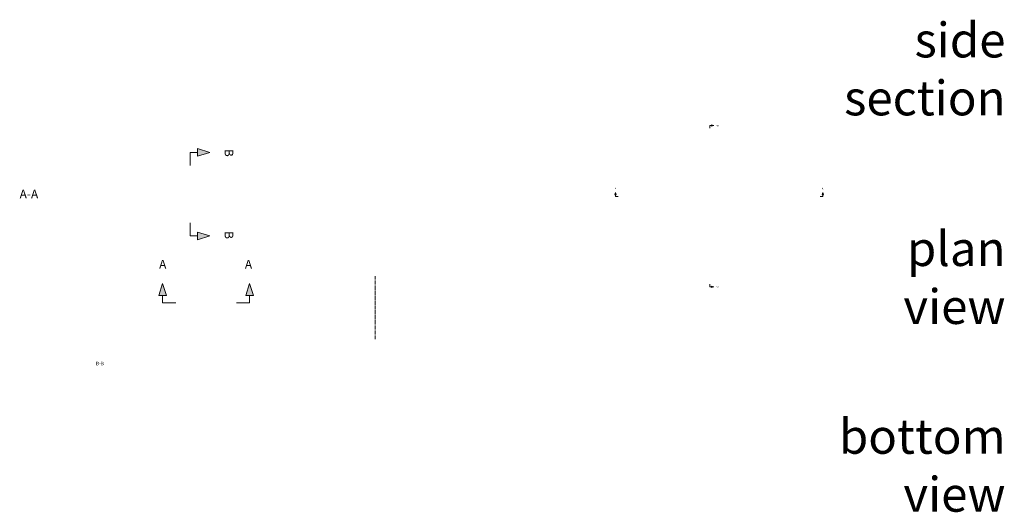
# Model space of a CAD drawing. Units: millimetres. Extents: x 36201 to 53521, y -45208 to -41834.
# Drawn here: x 48067 to 50897, y -45208 to -43791 of the extents above; entities that cross this region are included whole.
import ezdxf

# ---------------------------------------------------------------- set-up
doc = ezdxf.new("R2010")
doc.units = ezdxf.units.MM
doc.header["$LTSCALE"] = 0.5
doc.linetypes.add('CENTER2', pattern=[28.575, 19.05, -3.175, 3.175, -3.175])
doc.layers.add('dimensions', color=3, linetype='Continuous', lineweight=0)
doc.layers.add('View Layouts', color=7, linetype='Continuous', true_color=0x303135, plot=False)
doc.styles.add('ARIAL', font='Arial.ttf')

# ---------------------------------------------------------------- blocks, each defined once
blk = doc.blocks.new('A$C600EDFF6')
at = {"layer": 'dimensions'}
blk.add_hatch(color=256, dxfattribs=at).paths.add_polyline_path([(2.17, 11.27), (0, 4.2), (4.34, 4.2)])
for p, q in [((2.17, 11.27), (0, 4.2)), ((2.17, 11.27), (4.34, 4.2)), ((0, 4.2), (4.34, 4.2)), ((2.17, 4.2), (2.17, 0)), ((2.17, 0), (9.77, 0))]:
    blk.add_line(p, q, dxfattribs=at)

msp = doc.modelspace()

# ---------------------------------------------------------------- linework, layer by layer
at = {"layer": 'dimensions', "linetype": 'CENTER2'}
msp.add_line((49088.98, -44528.66), (49088.98, -44709.66), dxfattribs=at)

# ---------------------------------------------------------------- block references
at = {"layer": 'dimensions', "rotation": 270}
msp.add_blockref('A$C600EDFF6', (50050.7, -44093.19), dxfattribs=at)
at = {"layer": 'dimensions', "yscale": 5, "zscale": 5, "rotation": 270}
for p, xscale in [((48557.3, -44161.76), 5), ((48557.3, -44423.59), -5)]:
    msp.add_blockref('A$C600EDFF6', p, dxfattribs=dict(at, xscale=xscale))
at = {"layer": 'dimensions'}
msp.add_blockref('A$C600EDFF6', (49776.98, -44298.94), dxfattribs=at)
at = {"layer": 'dimensions', "xscale": -1}
msp.add_blockref('A$C600EDFF6', (50377.34, -44298.94), dxfattribs=at)
at = {"layer": 'dimensions', "yscale": 5, "zscale": 5}
for p, xscale in [((48466.74, -44605.53), 5), ((48738.56, -44605.53), -5)]:
    msp.add_blockref('A$C600EDFF6', p, dxfattribs=dict(at, xscale=xscale))
at = {"layer": 'dimensions', "xscale": -1, "rotation": 270}
msp.add_blockref('A$C600EDFF6', (50050.7, -44561.56), dxfattribs=at)

# ---------------------------------------------------------------- texts
at = {"layer": 'dimensions', "style": 'ARIAL'}
for height, p in [(5, (50070.45, -44093.39)), (25, (48656.04, -44162.73)), (25, (48656.04, -44399.22)), (5, (50070.45, -44556.68))]:
    msp.add_text('B', height=height, rotation=270, dxfattribs=at).set_placement(p)
for s, height, p in [('A-A', 25, (48066.86, -44304.74)), ('A', 5, (49777.17, -44279.19)), ('A', 5, (50372.47, -44279.19)), ('A', 25, (48467.71, -44506.78)), ('A', 25, (48714.19, -44506.78)), ('B-B', 10, (48286.15, -44784.9))]:
    msp.add_text(s, height=height, dxfattribs=at).set_placement(p)
at = {"layer": 'View Layouts', "char_height": 100, "width": 529.7529, "attachment_point": 6, "style": 'ARIAL'}
for s, insert in [('side section', (50900.27, -43945.69)), ('plan view', (50900.27, -44545.69)), ('bottom view', (50900.27, -45085.69))]:
    msp.add_mtext(s, dxfattribs=dict(at, insert=insert))

doc.saveas('drawing.dxf')
